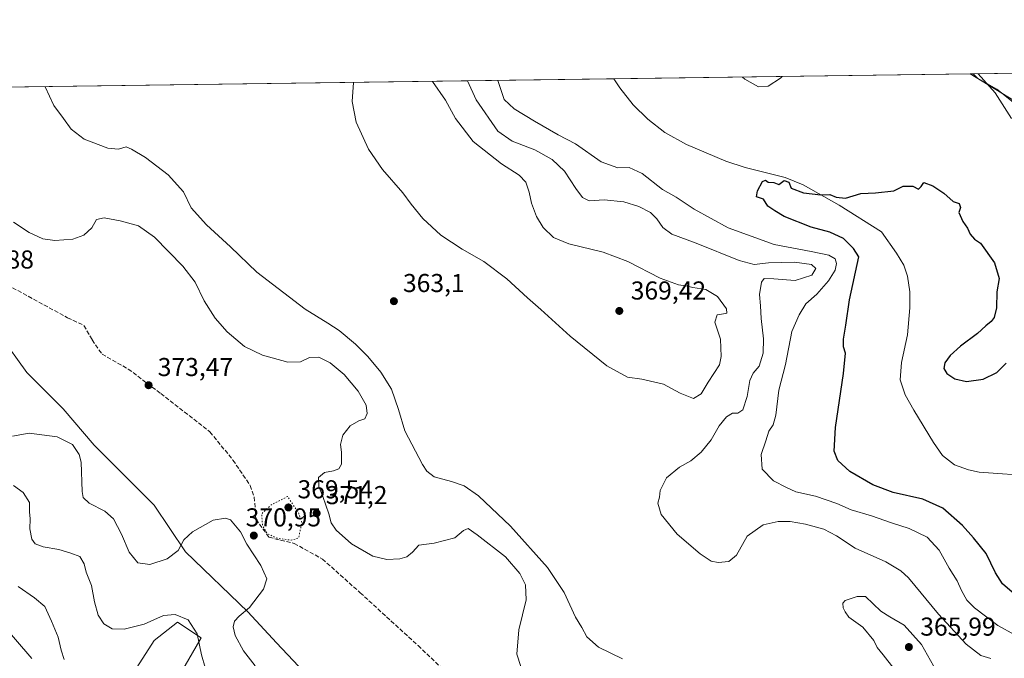
# Model space of a CAD drawing. Units: metres. Extents: x 594336 to 597811, y 4689743 to 4692104.
# Drawn here: x 595869 to 596250, y 4691857 to 4692104 of the extents above; entities that cross this region are included whole.
import ezdxf

# ---------------------------------------------------------------- set-up
doc = ezdxf.new("R2010")
doc.units = ezdxf.units.M
doc.header["$MEASUREMENT"] = 0
doc.linetypes.add('DGN Style 3', pattern=[2.307223458686699, 1.648016756204785, -0.6592067024819142])
doc.linetypes.add('DGN Style 5', pattern=[1.1536117293433497, 0.4944050268614355, -0.6592067024819142])
for name, color, linetype, lineweight in [('Arbolado forestal CxS', 92, 'Continuous', 0), ('Comarca CxS', 21, 'Continuous', 0), ('Comunidad Autónoma CxS', 142, 'Continuous', 0), ('Corriente natural lineal', 142, 'Continuous', 13), ('Curva de nivel maestra', 30, 'Continuous', 30), ('Curva de nivel normal', 30, 'Continuous', 0), ('Curva de nivel normal depresión', 30, 'DGN Style 5', 0), ('Espacio natural protegido', 121, 'Continuous', 13), ('Espacio natural protegido CxS', 121, 'Continuous', 0), ('Matorral CxS', 135, 'Continuous', 0), ('Municipio CxS', 4, 'Continuous', 0), ('Provincia CxS', 1, 'Continuous', 0), ('Punto de cota en terreno', 7, 'Continuous', 0), ('Roquedo CxS', 135, 'Continuous', 0), ('Rótulo de punto de cota en terreno', 7, 'Continuous', 0), ('Senda', 7, 'DGN Style 3', 0)]:
    doc.layers.add(name, color=color, linetype=linetype, lineweight=lineweight)
doc.styles.add('Style-Arial', font='txt')

# ---------------------------------------------------------------- blocks, each defined once
blk = doc.blocks.new('*U8')
at = {"layer": 'Matorral CxS', "color": 135, "linetype": 'Continuous', "lineweight": 0}
for points in [[(595985.4977000002, 4691844.450300001, 369.263300000006), (595968.3869000003, 4691862.568299999, 372.109500000006), (595957.3151000004, 4691874.6469, 369.7272999999986), (595933.1584999999, 4691897.797499999, 369.9934999999969), (595921.0802999996, 4691915.9155, 372.8160999999964), (595910.0085000005, 4691926.987500001, 372.7320999999938), (595897.9301000005, 4691939.066099999, 370.952099999995), (595885.8519000001, 4691953.1577, 372.7406000000047), (595871.7605, 4691967.249500001, 373.968200000003), (595861.6952999998, 4691981.3413, 373.398000000001)], [(595854.6485000001, 4691878.6743, 356.6897999999928), (595873.7725000001, 4691856.530300001, 356.2508999999991)], [(595912.0208999999, 4691849.484099999, 360.5239000000001), (595921.0796999997, 4691863.5755, 363.7948999999935), (595930.1387, 4691870.621099999, 364.9278999999952), (595939.1973000001, 4691864.581700001, 365.292300000001), (595931.1448999997, 4691850.490300001, 362.0100999999996)], [(595795.8173000002, 4692076.6097, 373.4780000000028), (596236.6764000002, 4692082.662699999, 354.607600000003), (596258.1923000002, 4692069.586300001, 356.3534999999974)]]:
    blk.add_polyline3d(points, dxfattribs=at)
blk = doc.blocks.new('5PATER')
at = {"layer": 'Roquedo CxS', "linetype": 'Continuous', "lineweight": 0}
h = blk.add_hatch(color=51, dxfattribs=at)
edge = h.paths.add_edge_path()
edge.add_ellipse((0, 0), major_axis=(-0.1095731443231308, -0.1110710700762829), ratio=0.9994222409660322, start_angle=0, end_angle=360)

msp = doc.modelspace()

# ---------------------------------------------------------------- linework, layer by layer
at = {"layer": 'Arbolado forestal CxS', "color": 92, "linetype": 'Continuous', "lineweight": 0, "extrusion": (-0.1190172749765698, -0.001634084595501783, 0.9928908389267606), "elevation": -78277.63782870016, "flags": 128}
msp.add_lwpolyline([(-4683455.033462278, 655941.7463417059), (-4683455.033462278, 656083.9744727626)], dxfattribs=at)
at = {"layer": 'Arbolado forestal CxS', "color": 92, "linetype": 'Continuous', "lineweight": 0}
msp.add_polyline3d([(596236.6761999996, 4692082.662799999, 354.607600000003), (596258.1923000002, 4692069.586300001, 356.3534999999974), (596269.3086999999, 4692042.069900001, 355.0858000000007), (596306.8261000002, 4692003.6231, 355.7767000000022), (596349.2021000005, 4691941.1021, 352.7451000000001), (596390.2001, 4691891.670100001, 353.0164999999979), (596407.4621000001, 4691900.9627, 357.0859999999957), (596408.3885000005, 4691902.0911, 357.4612000000052), (596418.2141000004, 4691914.0625, 360.1511000000028), (596426.2109000003, 4691900.5459, 359.2966000000015), (596435.7664999999, 4691877.249299999, 358.7627000000066), (596433.3015000002, 4691864.3245, 357.4443000000028), (596442.7620999999, 4691830.6687, 355.6318000000028), (596456.6608999996, 4691793.513900001, 351.9300999999978), (596466.1209000006, 4691802.9793, 353.2511999999988), (596467.1727, 4691827.169500001, 355.8779000000068), (596485.9801000003, 4691874.818700001, 360.7799999999988), (596484.8120999997, 4691922.169299999, 370.8285000000033), (596469.0437000003, 4691949.5143, 373.8176999999997), (596424.8925000001, 4691995.791300001, 368.7945000000037), (596419.6363000004, 4692033.6545, 374.1744000000036), (596377.8799999999, 4692084.601500001, 371.5369000000064)], dxfattribs=at)
msp.add_polyline3d([(596236.6764000002, 4692082.662699999, 354.607600000003), (596377.8800999997, 4692084.601399999, 371.5368000000017), (596419.6363000004, 4692033.6545, 374.1744000000036), (596424.8925000001, 4691995.791300001, 368.7945000000037), (596469.0437000003, 4691949.5143, 373.8176999999997), (596484.8120999997, 4691922.169299999, 370.8285000000033), (596485.9801000003, 4691874.818700001, 360.7799999999988), (596467.1727, 4691827.169500001, 355.8779000000068), (596466.1209000006, 4691802.9793, 353.2511999999988), (596456.6608999996, 4691793.513900001, 351.9300999999978), (596442.7620999999, 4691830.6687, 355.6318000000028), (596433.3015000002, 4691864.3245, 357.4443000000028), (596435.7664999999, 4691877.249299999, 358.7627000000066), (596426.2109000003, 4691900.5459, 359.2966000000015), (596418.2141000004, 4691914.0625, 360.1511000000028), (596408.3885000005, 4691902.0911, 357.4612000000052), (596407.4621000001, 4691900.9627, 357.0859999999957), (596390.2001, 4691891.670100001, 353.0164999999979), (596349.2021000005, 4691941.1021, 352.7451000000001), (596306.8261000002, 4692003.6231, 355.7767000000022), (596269.3086999999, 4692042.069900001, 355.0858000000007), (596258.1923000002, 4692069.586300001, 356.3534999999974)], close=True, dxfattribs=at)
at = {"layer": 'Comarca CxS', "color": 21, "linetype": 'Continuous', "lineweight": 0, "flags": 128}
msp.add_lwpolyline([(595989.8822000001, 4689765.6843), (594366.7000007028, 4689743.409983087), (594354.8233000004, 4690625.0756), (594335.5400007041, 4692056.559983063), (596237.8184, 4692082.678500001), (597765.9700007292, 4692103.659983063), (597786.4955999999, 4690634.180299999), (597798.2800007288, 4689790.499983088), (596042.4882, 4689766.406199999), (595995.5284999995, 4689765.761800001)], close=True, dxfattribs=at)
at = {"layer": 'Comunidad Autónoma CxS', "color": 142, "linetype": 'Continuous', "lineweight": 0, "flags": 128}
msp.add_lwpolyline([(595989.8822000001, 4689765.6843), (594366.7000007028, 4689743.409983087), (594354.8233000004, 4690625.0756), (594335.5400007041, 4692056.559983063), (596237.8184, 4692082.678500001), (597765.9700007292, 4692103.659983063), (597786.4955999999, 4690634.180299999), (597798.2800007288, 4689790.499983088), (596042.4882, 4689766.406199999), (595995.5284999995, 4689765.761800001)], close=True, dxfattribs=at)
at = {"layer": 'Corriente natural lineal', "color": 142, "linetype": 'Continuous', "lineweight": 13}
msp.add_polyline3d([(596098.8894999997, 4692080.7709, 350.679999999993), (596101.1700999998, 4692077.2601, 350.7982000000048), (596106.3101000005, 4692070.6801, 350.6830999999947), (596111.9600999998, 4692065.190099999, 350.3358000000007), (596118.6501000002, 4692060.040100001, 350.3117000000057), (596126.9301000005, 4692055.380100001, 350.2100999999966), (596142.1401000004, 4692048.940099999, 350.0763000000007), (596149.6401000004, 4692046.4801, 350.1009999999951), (596165.1300999997, 4692042.600099999, 350.1025999999983), (596172.1101000002, 4692039.7501, 350.110400000005), (596186.0800999999, 4692031.880100001, 349.8343000000023), (596202.3501000004, 4692021.610099999, 349.5311999999976), (596208.2301000003, 4692013.390100001, 349.1530999999959), (596211.0701000001, 4692008.6501, 349.1738000000041), (596212.5201000003, 4692004.5101, 349.1677999999956), (596213.3800999997, 4691998.420100001, 349.2173000000039), (596213.3800999997, 4691992.2401, 349.1659000000073), (596212.4901000002, 4691981.780099999, 348.8751000000047), (596210.0900999998, 4691971.040100001, 348.536300000007), (596209.6601, 4691964.340100001, 348.402700000006), (596211.5900999998, 4691958.5601, 348.1490000000049), (596214.9600999998, 4691952.6601, 347.9777999999933), (596222.5100999996, 4691940.170100001, 347.7167000000045), (596225.9600999998, 4691935.090100001, 347.6024999999936), (596230.6901000004, 4691931.450099999, 347.482600000003), (596236.0201000003, 4691929.4901, 347.4032000000007), (596240.2200999996, 4691928.700099999, 347.4026000000013), (596261.9301000005, 4691927.140100001, 347.1690999999992)], dxfattribs=at)
at = {"layer": 'Curva de nivel maestra', "color": 30, "linetype": 'Continuous', "lineweight": 30, "elevation": 350, "flags": 128}
msp.add_lwpolyline([(596260.3499999996, 4691875.920100001), (596249.2199999997, 4691885.4801), (596246.5, 4691889.7601), (596242.8799999999, 4691897.140100001), (596237.9699999997, 4691903.2301), (596233.7999999998, 4691908.0601), (596226.0899999999, 4691914.6801), (596218.3399999999, 4691918.1501), (596206.8799999999, 4691920.8201), (596199.04, 4691923.6801), (596190.1600000003, 4691928.880100001), (596185.5199999996, 4691933.110099999), (596184.1299999999, 4691936.720100001), (596184.5599999996, 4691945.870100001), (596187.6799999997, 4691966.8101), (596188.4500000002, 4691974.640100001), (596187.6799999997, 4691977.100099999), (596187.6900000004, 4691980.1501), (596188.6200000001, 4691985.550100001), (596190.0899999999, 4691995.350099999), (596193.6500000004, 4692011.9101), (596191.5899999999, 4692015.220100001), (596187.6799999997, 4692019.050100001), (596182.4500000002, 4692021.5101), (596175.1799999997, 4692023.420100001), (596164.7999999998, 4692027.5101), (596161.1699999999, 4692029.720100001), (596158.4900000002, 4692031.470100001), (596156.7100000001, 4692034.2401), (596154.0499999998, 4692035.1501), (596154.4400000004, 4692037.470100001), (596156.4000000004, 4692041.120100001), (596157.5, 4692041.590100001), (596158.5300000003, 4692040.790100001), (596160.7699999996, 4692040.700099999), (596162.75, 4692039.880100001), (596164.79, 4692041.460100001), (596166.5999999996, 4692040.7601), (596167.4600000001, 4692038.520099999), (596172.2100000001, 4692036.6501), (596178.9600000001, 4692035.960100001), (596182.3799999999, 4692036.040100001), (596184.8899999997, 4692035.050100001), (596188.4199999999, 4692034.6801), (596194.4699999997, 4692036.4001), (596200.1100000005, 4692036.700099999), (596207.1200000001, 4692037.450099999), (596210.7800000003, 4692039.290100001), (596214.5199999996, 4692039.2601), (596216.7599999999, 4692038.170100001), (596217.8099999996, 4692039.200099999), (596218.7599999999, 4692040.720100001), (596222.2000000002, 4692039.4301), (596226.4600000001, 4692036.5701), (596230.0800000001, 4692033.300100001), (596232.4000000004, 4692032.5601), (596232.9699999997, 4692030.970100001), (596232.3700000001, 4692029.0601), (596233.8700000001, 4692025.5601), (596235.7100000001, 4692023.040100001), (596236.6399999997, 4692020.670100001), (596238.4000000004, 4692018.790100001), (596240.7199999997, 4692017.190099999), (596246.0800000001, 4692009.6601), (596247.9400000004, 4692003.540100001), (596246.9600000001, 4691998.4001), (596246.9100000003, 4691992.220100001), (596245.9400000004, 4691988.460100001), (596244.8399999999, 4691986.9001), (596242.7800000003, 4691985.280099999), (596239.5899999999, 4691982.2401), (596232.9000000004, 4691977.4001), (596228.9100000003, 4691973.8101), (596226.9199999999, 4691970.9801), (596226.5599999996, 4691968.7301), (596227.6699999999, 4691966.840100001), (596230.7999999998, 4691964.720100001), (596235.2800000003, 4691963.7501), (596241.7599999999, 4691964.6601), (596247.0300000003, 4691967.210100001), (596250.6399999997, 4691970.790100001)], dxfattribs=at)
at = {"layer": 'Curva de nivel normal', "color": 30, "linetype": 'Continuous', "lineweight": 0, "flags": 128}
for points, elevation in [([(596252.6399999997, 4692065.4001), (596246.4100000003, 4692075.4301), (596239.8493999997, 4692082.706300001)], 355), ([(595998.1162, 4692079.387399999), (595997.6299999999, 4692072.020099999), (595999.2400000002, 4692064.0001), (596004.04, 4692053.630100001), (596009.3899999997, 4692045.6501), (596017.2199999997, 4692036.640100001), (596020.4199999999, 4692032.3201), (596024.9900000002, 4692026.8201), (596032.0199999996, 4692020.300100001), (596040.2699999996, 4692014.860099999), (596048.5499999998, 4692010.1501), (596057.4600000001, 4692003.390100001), (596065.4199999999, 4691996.020099999), (596070.6699999999, 4691991.600099999), (596081.9699999997, 4691981.2301), (596096.1299999999, 4691969.720100001), (596104.1900000004, 4691965.440099999), (596109.7000000002, 4691964.5801), (596118.0300000003, 4691962.630100001), (596124.54, 4691959.140100001), (596129.6299999999, 4691957.140100001), (596132.6100000005, 4691958.9101), (596135.3799999999, 4691963.5001), (596139.7199999997, 4691970.1801), (596140.4199999999, 4691973.380100001), (596140.1399999997, 4691980.0601), (596137.9199999999, 4691986.6601), (596138.9000000004, 4691989.4801), (596141.2599999999, 4691989.880100001), (596142.5899999999, 4691990.200099999), (596142.4000000004, 4691991.880100001), (596138.9900000002, 4691996.620100001), (596134.4299999997, 4691999.300100001), (596129.3799999999, 4692000.110099999), (596126.6699999999, 4692000.770099999), (596123.8300000001, 4692001.090100001), (596116.7800000003, 4692003.7401), (596104.3200000003, 4692010.100099999), (596094.7699999996, 4692013.7401), (596081.4400000004, 4692016.960100001), (596075.4800000006, 4692019.440099999), (596071.54, 4692023.300100001), (596068.9299999997, 4692027.520099999), (596066.9800000006, 4692032.630100001), (596066.1500000004, 4692036.9801), (596064.7999999998, 4692040.790100001), (596062.2300000006, 4692043.540100001), (596055.4000000004, 4692047.870100001), (596044.4500000002, 4692056.590100001), (596037.6100000005, 4692065.5001), (596033.7300000006, 4692072.5101), (596028.7414999995, 4692079.807800001)], 365), ([(596042.3305000003, 4692079.9944), (596045.5999999996, 4692072.6801), (596054.0499999998, 4692060.5701), (596059.5300000003, 4692056.700099999), (596068.3099999996, 4692053.3201), (596075.04, 4692049.630100001), (596079.75, 4692045.0701), (596084.1900000004, 4692038.3101), (596086.7100000001, 4692034.850099999), (596089.3799999999, 4692033.600099999), (596095.1200000001, 4692034.0101), (596102.6799999997, 4692033.2501), (596108.5800000001, 4692031.380100001), (596113.0099999999, 4692029.050100001), (596115.4900000002, 4692026.640100001), (596117.8399999999, 4692023.2601), (596121.2999999998, 4692020.710100001), (596130.6699999999, 4692017.2501), (596147.29, 4692010.460100001), (596153.1799999997, 4692008.9301), (596158.7599999999, 4692009.6501), (596168.79, 4692009.8101), (596175.3200000003, 4692008.920100001), (596177, 4692007.4101), (596175.4100000003, 4692004.9001), (596169.0700000003, 4692002.720100001), (596160.75, 4692003.450099999), (596157.0700000003, 4692003.540100001), (596155.9699999997, 4692002.110099999), (596155.2400000002, 4691997.420100001), (596155.6200000001, 4691993.0001), (596155.8399999999, 4691988.020099999), (596156.7300000006, 4691980.1601), (596156.5999999996, 4691974.6801), (596155.04, 4691969.640100001), (596152.7300000006, 4691966.970100001), (596151.4500000002, 4691964.0701), (596150.4900000002, 4691957.880100001), (596148.75, 4691952.800100001), (596146.8600000005, 4691951.420100001), (596144.75, 4691951.4001), (596142.5, 4691950.0101), (596139.5599999996, 4691946.530099999), (596136.5, 4691941.1601), (596132.7100000001, 4691936.360099999), (596128.6799999997, 4691933.030099999), (596124.2800000003, 4691930.550100001), (596119.29, 4691926.420100001), (596116.8099999996, 4691921.5801), (596116.54, 4691918.970100001), (596115.9000000004, 4691916.640100001), (596117.2400000002, 4691912.280099999), (596123.3600000005, 4691904.6801), (596132.3200000003, 4691897.0701), (596136.54, 4691894.190099999), (596139.2300000006, 4691893.640100001), (596143.3200000003, 4691894.120100001), (596146.2599999999, 4691896.4901), (596150.4800000006, 4691903.920100001), (596156.5999999996, 4691908.220100001), (596162.3799999999, 4691909.590100001), (596167.04, 4691909.550100001), (596173.04, 4691908.550100001), (596180.04, 4691906.590100001), (596185.04, 4691903.9801), (596192.1699999999, 4691899.2601), (596204.04, 4691894.020099999), (596209.8700000001, 4691890.540100001), (596212.7999999998, 4691887.7301), (596224.5, 4691873.7601), (596235.1299999999, 4691862.050100001), (596240.7999999998, 4691857.7301), (596244.7000000002, 4691856.620100001)], 360), ([(596053.9425999997, 4692080.1538), (596056.5099999999, 4692072.8301), (596060.3799999999, 4692069.190099999), (596068.1699999999, 4692064.440099999), (596077.3300000001, 4692059.1601), (596084, 4692055.600099999), (596093.9100000003, 4692048.690099999), (596100.4299999997, 4692046.420100001), (596104.7599999999, 4692046.460100001), (596109.8899999997, 4692044.130100001), (596117.6900000004, 4692038.040100001), (596123.0199999996, 4692035.0101), (596129.9199999999, 4692030.4001), (596143.0700000003, 4692023.120100001), (596160.8799999999, 4692016.7301), (596175.2000000002, 4692013.970100001), (596182.04, 4692012.520099999), (596184.4600000001, 4692011.210100001), (596185.04, 4692009.360099999), (596184.4400000004, 4692006.780099999), (596181.8600000005, 4692002.6501), (596177.4299999997, 4691997.4801), (596173.1600000003, 4691993.7601), (596170.5199999996, 4691989.550100001), (596167.7100000001, 4691983.0701), (596165.25, 4691970.300100001), (596162.7199999997, 4691960.300100001), (596161.5700000003, 4691950.640100001), (596160.4900000002, 4691946.9301), (596158.7699999996, 4691944.4901), (596157.6200000001, 4691940.720100001), (596155.8200000003, 4691935.530099999), (596156.2199999997, 4691929.8101), (596160.6600000003, 4691925.2501), (596165.6299999999, 4691922.6601), (596169.2300000006, 4691921.020099999), (596176.8200000003, 4691919.3301), (596185.0899999999, 4691916.470100001), (596190.6500000004, 4691914.0601), (596198.5199999996, 4691911.700099999), (596206.2599999999, 4691909.0001), (596213.1399999997, 4691906.850099999), (596220.0999999996, 4691903.460100001), (596224.7699999996, 4691898.4801), (596228.6100000005, 4691891.540100001), (596231.6900000004, 4691886.550100001), (596233.3399999999, 4691882.860099999), (596235.4699999997, 4691879.190099999), (596238.4000000004, 4691876.210100001), (596247.3399999999, 4691869.380100001), (596260.5099999999, 4691862.100099999)], 355), ([(596164.0356999999, 4692081.6654), (596163.4000000004, 4692080.9801), (596158.5800000001, 4692077.920100001), (596154.7800000003, 4692077.710100001), (596149.5999999996, 4692080.690099999), (596148.6407000005, 4692081.4542)], 355), ([(596102.2300000006, 4691856.460100001), (596092.9299999997, 4691860.920100001), (596088.4400000004, 4691864.950099999), (596086.5099999999, 4691868.540100001), (596084.0499999998, 4691872.5101), (596079.6600000003, 4691882.0701), (596073.2699999996, 4691891.8101), (596058.9000000004, 4691907.800100001), (596046.5199999996, 4691919.520099999), (596041.04, 4691923.300100001), (596036.0700000003, 4691925.0101), (596029.4199999999, 4691926.790100001), (596026.5300000003, 4691928.9801), (596024.8600000005, 4691931.550100001), (596017.9800000006, 4691944.6801), (596015.5700000003, 4691952.8301), (596012.8200000003, 4691960.7501), (596008.75, 4691967.340100001), (596003.7400000002, 4691973.3301), (595998.9100000003, 4691978.170100001), (595992.5800000001, 4691983.380100001), (595988.2100000001, 4691986.300100001), (595979.4600000001, 4691991.6601), (595960.7400000002, 4692006.020099999), (595950.5800000001, 4692015.840100001), (595941.3799999999, 4692024.300100001), (595935.4000000004, 4692030.9301), (595932.3799999999, 4692037.050100001), (595926.4800000006, 4692043.6801), (595917.7599999999, 4692050.360099999), (595912.2999999998, 4692053.5801), (595910.2300000006, 4692054.5101), (595907.25, 4692053.5801), (595903.0899999999, 4692054.0001), (595894.0300000003, 4692057.4901), (595889.0300000003, 4692061.3301), (595886.04, 4692065.390100001), (595882.2800000003, 4692070.4301), (595878.8651000002, 4692077.75)], 365), ([(596062.8899999997, 4691853.4901), (596061.4100000003, 4691858.200099999), (596062.1399999997, 4691867.690099999), (596064.9100000003, 4691879.300100001), (596064.7000000002, 4691885.0001), (596062.5300000003, 4691889.4301), (596056.9100000003, 4691895.8301), (596046.04, 4691904.340100001), (596042.54, 4691906.9101), (596040.7100000001, 4691906.0601), (596037.3799999999, 4691903.190099999), (596029.3799999999, 4691901.1501), (596023.4299999997, 4691900.350099999), (596020.9400000004, 4691897.6801), (596018.7699999996, 4691895.9101), (596016.04, 4691895.0601), (596011.04, 4691894.840100001), (596005.7100000001, 4691896.1601), (595997.3799999999, 4691900.9101), (595991.4699999997, 4691906.1501), (595989.5, 4691909.0101), (595988.6399999997, 4691912.470100001), (595986.2800000003, 4691919.200099999), (595984.7100000001, 4691923.0601), (595984.6500000004, 4691926.5801), (595986.9600000001, 4691928.5601), (595990.4199999999, 4691929.130100001), (595992.5499999998, 4691929.890100001), (595993.54, 4691931.780099999), (595993.5700000003, 4691936.3301), (595993.1399999997, 4691939.4001), (595994.0999999996, 4691942.9901), (595996.9400000004, 4691946.600099999), (596000.2599999999, 4691948.5001), (596002.5199999996, 4691949.270099999), (596003.5, 4691951.300100001), (596003.0199999996, 4691954.5001), (596000.0199999996, 4691960.0001), (595994.5800000001, 4691966.390100001), (595989.1699999999, 4691970.9001), (595984.8200000003, 4691973.0801), (595981.1399999997, 4691973.0001), (595977.6299999999, 4691971.300100001), (595972.7400000002, 4691971.1801), (595962.9600000001, 4691973.880100001), (595956.0099999999, 4691977.300100001), (595949.3200000003, 4691982.870100001), (595944.6500000004, 4691988.2501), (595940.4600000001, 4691994.880100001), (595936.8899999997, 4692002.1501), (595932.1100000005, 4692008.380100001), (595921.2400000002, 4692019.5101), (595915.0199999996, 4692023.960100001), (595907.9800000006, 4692025.9101), (595901.7199999997, 4692027.0101), (595898.8300000001, 4692026.4101), (595896.9100000003, 4692023.170100001), (595893.8099999996, 4692020.3201), (595889.5599999996, 4692018.8301), (595882.6900000004, 4692018.290100001), (595878.0199999996, 4692018.960100001), (595872.7199999997, 4692021.340100001), (595866.6799999997, 4692025.360099999)], 369.9999999999999), ([(595866.3300000001, 4691942.520099999), (595872.7000000002, 4691943.7401), (595883.5099999999, 4691942.3201), (595889.4699999997, 4691939.3201), (595892.1200000001, 4691935.5101), (595892.9000000004, 4691932.5001), (595893.2199999997, 4691921.100099999), (595893.6299999999, 4691918.890100001), (595895.9400000004, 4691916.6601), (595901.9699999997, 4691913.520099999), (595905.3399999999, 4691910.620100001), (595908.4699999997, 4691904.710100001), (595911.3899999997, 4691897.640100001), (595914.79, 4691893.530099999), (595919.3899999997, 4691892.880100001), (595926.1299999999, 4691895.0601), (595930.3499999996, 4691898.4001), (595932.5300000003, 4691902.4801), (595935.9500000002, 4691905.5801), (595943.9400000004, 4691910.020099999), (595948.7199999997, 4691910.840100001), (595950.6200000001, 4691910.210100001), (595954.4500000002, 4691905.550100001), (595956.9500000002, 4691900.840100001), (595962.3700000001, 4691892.590100001), (595964.5899999999, 4691887.350099999), (595963.2999999998, 4691883.4001), (595957.9199999999, 4691876.2401), (595953.9100000003, 4691872.970100001), (595952.2000000002, 4691870.970100001), (595951.6900000004, 4691868.8301), (595952.4000000004, 4691865.520099999), (595955.6299999999, 4691859.530099999), (595960.1799999997, 4691853.670100001)], 369.9999999999999), ([(595866.7199999997, 4691923.530099999), (595870.3600000005, 4691920.7601), (595872.8700000001, 4691916.970100001), (595872.8799999999, 4691913.300100001), (595873.0999999996, 4691910.620100001), (595872.9400000004, 4691906.770099999), (595873.7599999999, 4691902.700099999), (595875.0099999999, 4691900.940099999), (595878.1900000004, 4691899.790100001), (595884.1900000004, 4691898.7601), (595888.8200000003, 4691897.3301), (595892.3099999996, 4691895.9801), (595893.9400000004, 4691893.140100001), (595894.7300000006, 4691889.9901), (595896.8600000005, 4691884.7601), (595898.0199999996, 4691878.4301), (595899.4299999997, 4691873.300100001), (595901.6500000004, 4691869.950099999), (595904.8300000001, 4691868.050100001), (595909.4600000001, 4691867.9001), (595917.2000000002, 4691869.9001), (595924.7000000002, 4691873.140100001), (595929.1799999997, 4691873.640100001), (595934.25, 4691871.4801), (595937.6799999997, 4691866.140100001), (595939.4199999999, 4691858.0001), (595940.7800000003, 4691853.100099999)], 365), ([(595886.29, 4691856.2301), (595885.1500000004, 4691859.7601), (595883.9800000006, 4691864.860099999), (595881.3200000003, 4691870.9901), (595878.7599999999, 4691876.640100001), (595874.7400000002, 4691880.0101), (595868.5, 4691884.4301)], 360), ([(596192.9299999997, 4691880.540100001), (596188.3499999996, 4691878.940099999), (596187.4800000006, 4691877.920100001), (596187.5700000003, 4691876.1601), (596188.3799999999, 4691874.640100001), (596189.7699999996, 4691872.5601), (596195.1500000004, 4691868.630100001), (596199.4600000001, 4691863.590100001), (596200.75, 4691860.7601), (596203.0499999998, 4691857.9801), (596207.1600000003, 4691852.7501)], 365), ([(596227.1500000004, 4691845.520099999), (596217.8200000003, 4691862.030099999), (596211.1399999997, 4691869.4001), (596205.6399999997, 4691872.6501), (596202.1600000003, 4691874.870100001), (596196.25, 4691880.5101), (596192.9299999997, 4691880.540100001)], 365)]:
    msp.add_lwpolyline(points, dxfattribs=dict(at, elevation=elevation))
at = {"layer": 'Curva de nivel normal depresión', "color": 30, "linetype": 'DGN Style 5', "lineweight": 0, "elevation": 370, "flags": 128}
msp.add_lwpolyline([(595972.7100000001, 4691919.280099999), (595966.2599999999, 4691915.9301), (595962.6200000001, 4691912.5001), (595963.0499999998, 4691907.720100001), (595964.9500000002, 4691904.8101), (595968.5300000003, 4691903.100099999), (595974.0300000003, 4691902.360099999), (595976.9000000004, 4691903.1501), (595978.2400000002, 4691909.120100001), (595977.0199999996, 4691912.610099999), (595972.7100000001, 4691919.280099999)], dxfattribs=at)
at = {"layer": 'Espacio natural protegido', "color": 121, "linetype": 'Continuous', "lineweight": 13, "flags": 128}
msp.add_lwpolyline([(596237.8184884021, 4692082.67841737), (596239.5721000017, 4692081.0392), (596246.9961000022, 4692076.738200001), (596254.0291000004, 4692071.268300001)], dxfattribs=at)
at = {"layer": 'Espacio natural protegido CxS', "color": 121, "linetype": 'Continuous', "lineweight": 0, "flags": 128}
msp.add_lwpolyline([(594354.8233000004, 4690625.0756), (594335.5400007041, 4692056.559983063), (596237.8184, 4692082.678500001), (596239.5721000012, 4692081.039200001), (596246.9960999994, 4692076.7382), (596254.0290999998, 4692071.268300001)], dxfattribs=at)
at = {"layer": 'Matorral CxS', "color": 135, "linetype": 'Continuous', "lineweight": 0, "extrusion": (-0.0284879453439467, -0.0003911365665365865, 0.999594059597328), "elevation": -18466.3393014859, "flags": 128}
msp.add_lwpolyline([(-4683454.975870677, 660200.3127794837), (-4683454.975870677, 660338.1686272406)], dxfattribs=at)
at = {"layer": 'Matorral CxS', "color": 135, "linetype": 'Continuous', "lineweight": 0, "extrusion": (0.07499695112522994, 0.001029712425131206, 0.9971832314144886), "elevation": 49886.78536674268, "flags": 128}
msp.add_lwpolyline([(4683454.870377337, -658268.5564093677), (4683454.870377337, -658572.5134514251)], dxfattribs=at)
at = {"layer": 'Matorral CxS', "color": 135, "linetype": 'Continuous', "lineweight": 0}
for points in [[(596236.6761999996, 4692082.662799999, 354.607600000003), (596258.1923000002, 4692069.586300001, 356.3534999999974), (596269.3086999999, 4692042.069900001, 355.0858000000007), (596306.8261000002, 4692003.6231, 355.7767000000022), (596349.2021000005, 4691941.1021, 352.7451000000001), (596390.2001, 4691891.670100001, 353.0164999999979), (596407.4621000001, 4691900.9627, 357.0859999999957), (596408.3885000005, 4691902.0911, 357.4612000000052), (596418.2141000004, 4691914.0625, 360.1511000000028), (596426.2109000003, 4691900.5459, 359.2966000000015), (596435.7664999999, 4691877.249299999, 358.7627000000066), (596433.3015000002, 4691864.3245, 357.4443000000028), (596442.7620999999, 4691830.6687, 355.6318000000028), (596456.6608999996, 4691793.513900001, 351.9300999999978), (596466.1209000006, 4691802.9793, 353.2511999999988), (596467.1727, 4691827.169500001, 355.8779000000068), (596485.9801000003, 4691874.818700001, 360.7799999999988), (596484.8120999997, 4691922.169299999, 370.8285000000033), (596469.0437000003, 4691949.5143, 373.8176999999997), (596424.8925000001, 4691995.791300001, 368.7945000000037), (596419.6363000004, 4692033.6545, 374.1744000000036), (596377.8799999999, 4692084.601500001, 371.5369000000064)], [(595861.6952999998, 4691981.3413, 373.398000000001), (595871.7605, 4691967.249500001, 373.968200000003), (595885.8519000001, 4691953.1577, 372.7406000000047), (595897.9301000005, 4691939.066099999, 370.952099999995), (595910.0085000005, 4691926.987500001, 372.7320999999938), (595921.0802999996, 4691915.9155, 372.8160999999964), (595933.1584999999, 4691897.797499999, 369.9934999999969), (595957.3151000004, 4691874.6469, 369.7272999999986), (595968.3869000003, 4691862.568299999, 372.109500000006), (595985.4977000002, 4691844.450300001, 369.263300000006)], [(595861.6952999998, 4691981.3413, 373.398000000001), (595871.7605, 4691967.249500001, 373.968200000003), (595885.8519000001, 4691953.1577, 372.7406000000047), (595897.9301000005, 4691939.066099999, 370.952099999995), (595910.0085000005, 4691926.987500001, 372.7320999999938), (595921.0802999996, 4691915.9155, 372.8160999999964), (595933.1584999999, 4691897.797499999, 369.9934999999969), (595957.3151000004, 4691874.6469, 369.7272999999986), (595968.3869000003, 4691862.568299999, 372.109500000006), (595985.4977000002, 4691844.450300001, 369.263300000006)], [(595873.7725000001, 4691856.530300001, 356.2508999999991), (595854.6485000001, 4691878.6743, 356.6897999999928)], [(595873.7725000001, 4691856.530300001, 356.2508999999991), (595854.6485000001, 4691878.6743, 356.6897999999928)], [(595931.1448999997, 4691850.490300001, 362.0100999999996), (595939.1973000001, 4691864.581700001, 365.292300000001), (595930.1387, 4691870.621099999, 364.9278999999952), (595921.0796999997, 4691863.5755, 363.7948999999935), (595912.0208999999, 4691849.484099999, 360.5239000000001)], [(595931.1448999997, 4691850.490300001, 362.0100999999996), (595939.1973000001, 4691864.581700001, 365.292300000001), (595930.1387, 4691870.621099999, 364.9278999999952), (595921.0796999997, 4691863.5755, 363.7948999999935), (595912.0208999999, 4691849.484099999, 360.5239000000001)]]:
    msp.add_polyline3d(points, dxfattribs=at)
at = {"layer": 'Municipio CxS', "color": 4, "linetype": 'Continuous', "lineweight": 0, "flags": 128}
msp.add_lwpolyline([(595989.8822000001, 4689765.6843), (594366.7000007028, 4689743.409983087), (594354.8233000004, 4690625.0756), (594335.5400007041, 4692056.559983063), (596237.8184, 4692082.678500001), (597765.9700007292, 4692103.659983063), (597786.4955999999, 4690634.180299999), (597798.2800007288, 4689790.499983088), (596042.4882, 4689766.406199999), (595995.5284999995, 4689765.761800001)], close=True, dxfattribs=at)
at = {"layer": 'Provincia CxS', "color": 1, "linetype": 'Continuous', "lineweight": 0, "flags": 128}
msp.add_lwpolyline([(595989.8822000001, 4689765.6843), (594366.7000007028, 4689743.409983087), (594354.8233000004, 4690625.0756), (594335.5400007041, 4692056.559983063), (596237.8184, 4692082.678500001), (597765.9700007292, 4692103.659983063), (597786.4955999999, 4690634.180299999), (597798.2800007288, 4689790.499983088), (596042.4882, 4689766.406199999), (595995.5284999995, 4689765.761800001)], close=True, dxfattribs=at)
at = {"layer": 'Senda', "color": 7, "linetype": 'DGN Style 3', "lineweight": 0}
msp.add_polyline3d([(595866.3030000003, 4691999.977, 373.8834999999963), (595887.5756000001, 4691988.3882, 374.522100000002), (595893.9255999997, 4691985.371900001, 374.3695000000007), (595897.1005999995, 4691979.8157, 374.2786000000052), (595900.9106000002, 4691974.259400001, 373.9615999999951), (595911.0706000002, 4691968.544399999, 373.553899999999), (595923.6118999999, 4691959.019400001, 373.6367000000027), (595942.6618999997, 4691944.2556, 372.0114999999932), (595951.5519000003, 4691933.3018, 371.3923000000068), (595958.2194999997, 4691923.4593, 370.8923000000068), (595959.807, 4691919.0143, 370.7412999999942), (595960.4419999998, 4691910.4418, 370.5), (595965.5219999999, 4691903.456800001, 370.3372999999993), (595975.2056999998, 4691901.0755, 370.2707999999984), (595986.1595000001, 4691895.043, 370.9789000000019), (596000.7644999997, 4691882.0255, 371.426999999996), (596023.1482999995, 4691861.546700001, 372.3873000000021), (596042.5159, 4691843.1316, 372.780700000003)], dxfattribs=at)

# ---------------------------------------------------------------- block references
at = {"layer": 'Matorral CxS', "color": 135, "linetype": 'Continuous', "lineweight": 0}
msp.add_blockref('*U8', (0, 0), dxfattribs=at)
at = {"layer": 'Punto de cota en terreno', "color": 7, "linetype": 'Continuous', "lineweight": 0, "xscale": 10, "yscale": 10, "zscale": 10}
for p in [(596013.79, 4691994.779999999, 363.1000000000058), (596101, 4691991, 369.4199999999983), (595918.9199999999, 4691962.279999999, 373.4700000000012), (595973, 4691915, 369.5399999999936), (595983.9199999999, 4691912.74, 371.1999999999971), (595959.6200000001, 4691904.130000001, 370.9499999999971), (596213, 4691861, 365.9900000000052)]:
    msp.add_blockref('5PATER', p, dxfattribs=at)

# ---------------------------------------------------------------- texts
at = {"layer": 'Rótulo de punto de cota en terreno', "color": 7, "linetype": 'Continuous', "lineweight": 0, "style": 'Style-Arial'}
for s, p in [('376,88', (595845.4096999997, 4692007.409700001)), ('363,1', (596017.3178000003, 4691998.307800001)), ('369,42', (596105.4096999997, 4691995.409700001)), ('373,47', (595922.4478000002, 4691965.807800001)), ('369,54', (595976.5278000003, 4691918.527799999)), ('371,2', (595987.4478000002, 4691916.2678)), ('370,95', (595956.4771999996, 4691907.6578)), ('365,99', (596217.4096999997, 4691865.409700001))]:
    msp.add_text(s, height=7.000000000000002, dxfattribs=at).set_placement(p)

doc.saveas('drawing.dxf')
